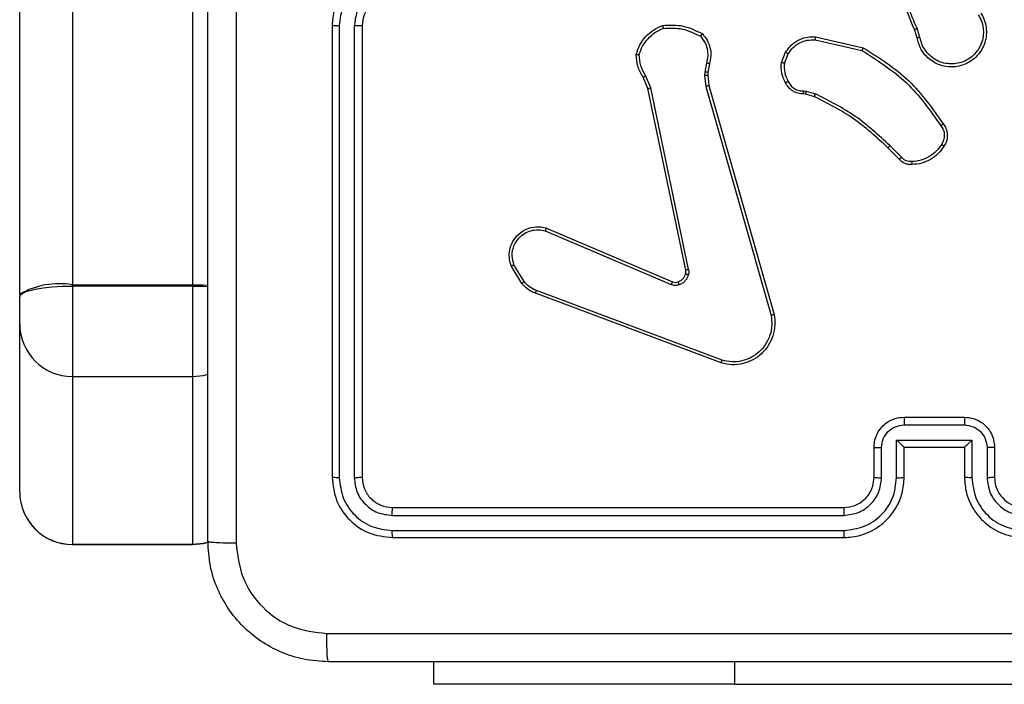
# Model space of a CAD drawing. Units: millimetres. Extents: x -4534 to 401165, y -3372 to 3771.
# Drawn here: x 519 to 584, y 1430 to 1474 of the extents above; entities that cross this region are included whole.
import ezdxf

# ---------------------------------------------------------------- set-up
doc = ezdxf.new("R2010")
doc.units = ezdxf.units.MM
doc.layers.add('Toestel 2D', color=7, linetype='Continuous', lineweight=20)

# ---------------------------------------------------------------- blocks, each defined once
blk = doc.blocks.new('wd1459')
at = {"color": 7, "linetype": 'Continuous', "lineweight": 25}
for p, q in [((-290.5508, -4.6834), (-290.5508, -25.2256)), ((-289.7508, -25.2256), (-289.7508, -4.6834)), ((-290.9008, -25.2879), (-290.9008, -4.7457)), ((-288.8258, -23.5056), (-288.8258, -26.5056)), ((-288.7783, -23.506), (-288.7784, -26.508)), ((-288.6783, -23.506), (-288.6783, -26.508)), ((-288.6258, -23.5056), (-288.6258, -26.5056)), ((-284.9403, -23.5859), (-284.9582, -23.5302)), ((-284.9207, -23.5826), (-284.9402, -23.5216)), ((-285.6172, -23.5985), (-285.3066, -23.6692)), ((-285.6154, -23.5784), (-285.2981, -23.6508)), ((-285.8407, -23.75), (-285.813, -23.6804)), ((-285.8212, -23.754), (-285.7961, -23.6908)), ((-286.3391, -23.752), (-286.35, -23.8127)), ((-286.3197, -23.758), (-286.3296, -23.8134)), ((-286.728, -23.9222), (-286.7595, -23.8475)), ((-286.7089, -23.9184), (-286.7434, -23.8365)), ((-286.35, -23.8127), (-286.351, -23.8352)), ((-286.351, -23.8352), (-286.3424, -23.9084)), ((-286.3296, -23.8134), (-286.3306, -23.8358)), ((-286.3306, -23.8358), (-286.3228, -23.9027)), ((-286.4771, -25.1289), (-286.728, -23.9222)), ((-286.458, -25.1253), (-286.7089, -23.9184)), ((-286.3424, -23.9084), (-285.9096, -25.4294)), ((-286.3228, -23.9027), (-285.8899, -25.4241)), ((-285.6794, -23.9599), (-285.6938, -23.9579)), ((-285.6931, -23.938), (-285.6768, -23.9403)), ((-285.6225, -23.9763), (-285.6794, -23.9599)), ((-285.6768, -23.9403), (-285.6145, -23.9583)), ((-285.0586, -24.3912), (-285.1344, -24.3154)), ((-285.0436, -24.3783), (-285.1202, -24.3017)), ((-287.4022, -24.8492), (-286.5654, -25.2058)), ((-287.4097, -24.8685), (-286.5737, -25.2248)), ((-287.5658, -25.2169), (-287.6353, -25.1007)), ((-287.5508, -25.205), (-287.6176, -25.0936)), ((-290.5508, -25.2342), (-290.5508, -25.2256)), ((-290.5508, -25.2256), (-289.7508, -25.2256)), ((-289.7508, -25.2342), (-290.5508, -25.2342)), ((-289.7508, -25.2342), (-289.7508, -25.2256)), ((-290.9008, -25.2879), (-290.9008, -25.3051)), ((-290.9008, -25.4855), (-290.9008, -25.3051)), ((-286.2417, -25.7457), (-287.4751, -25.2828)), ((-286.2356, -25.7274), (-287.4687, -25.2647)), ((-290.9008, -26.6011), (-290.9008, -25.4855)), ((-290.5508, -25.8355), (-289.7508, -25.8355)), ((-285.0259, -26.1577), (-284.6256, -26.1577)), ((-285.0258, -26.1056), (-284.6258, -26.1056)), ((-285.0759, -26.2578), (-284.5756, -26.2578)), ((-285.0759, -26.5079), (-285.0759, -26.2578)), ((-284.5756, -26.2578), (-284.5756, -26.5079)), ((-285.2258, -26.5056), (-285.2258, -26.3056)), ((-285.176, -26.5079), (-285.176, -26.3078)), ((-285.0258, -26.5056), (-285.0258, -26.3056)), ((-285.0258, -26.3056), (-285.0258, -26.3056)), ((-285.0258, -26.3056), (-284.6258, -26.3056)), ((-284.6258, -26.3056), (-284.6258, -26.5056)), ((-284.6258, -26.3056), (-284.6257, -26.3056)), ((-284.4755, -26.3078), (-284.4755, -26.5079)), ((-284.4258, -26.3056), (-284.4258, -26.5056)), ((-288.4258, -26.7056), (-285.4258, -26.7056)), ((-288.4281, -26.7581), (-285.4262, -26.7581)), ((-288.4281, -26.8582), (-285.4262, -26.8582)), ((-288.4258, -26.9056), (-285.4258, -26.9056)), ((-290.5508, -26.9509), (-289.7508, -26.9509)), ((-290.5508, -26.9511), (-290.5508, -26.9509)), ((-289.7508, -26.9511), (-290.5508, -26.9511)), ((-290.5508, -26.9519), (-289.7508, -26.9519)), ((-289.7508, -26.9511), (-289.7508, -26.9509)), ((-288.1508, -27.8806), (-288.1508, -27.7306)), ((-286.1508, -27.8806), (-288.1508, -27.8806)), ((-286.1508, -27.8806), (-283.6508, -27.8806))]:
    blk.add_line(p, q, dxfattribs=at)
at = {"color": 8, "linetype": 'Continuous', "lineweight": 25}
for p, q in [((-290.5508, -25.2342), (-290.5508, -25.8355)), ((-289.7508, -25.8355), (-289.7508, -25.2342)), ((-290.5508, -25.8355), (-290.5508, -26.9509)), ((-289.7508, -26.9509), (-289.7508, -25.8355)), ((-290.5508, -26.9511), (-290.5508, -26.9519)), ((-289.7508, -26.9519), (-289.7508, -26.9511)), ((-286.1508, -27.8806), (-286.1508, -27.7306))]:
    blk.add_line(p, q, dxfattribs=at)
at = {"color": 7, "linetype": 'Continuous', "lineweight": 25, "flags": 128}
for points in [[(-290.9008, -25.3051), (-290.894, -25.2913), (-290.8741, -25.278), (-290.8418, -25.2657), (-290.7982, -25.255), (-290.7452, -25.2461), (-290.6847, -25.2396), (-290.619, -25.2355), (-290.5508, -25.2342)], [(-289.7508, -25.8355), (-289.6825, -25.8288), (-289.6492, -25.8204)], [(-289.7508, -26.9519), (-289.6825, -26.9451), (-289.6371, -26.9329)]]:
    blk.add_lwpolyline(points, dxfattribs=at)
at = {"color": 8, "linetype": 'Continuous', "lineweight": 25, "flags": 128}
for points in [[(-289.7508, -25.2256), (-289.6825, -25.2268), (-289.6495, -25.2282)], [(-289.7508, -25.2342), (-289.6825, -25.2355), (-289.6495, -25.2372)], [(-289.6497, -26.936), (-289.6825, -26.9442), (-289.7508, -26.9509)], [(-289.7508, -26.9511), (-289.6825, -26.9444), (-289.6495, -26.9362)]]:
    blk.add_lwpolyline(points, dxfattribs=at)
at = {"color": 7, "linetype": 'Continuous', "lineweight": 25}
for centre, radius, start, end in [((-288.4258, -23.5056), 0.2, 89.99915, 179.99914), ((-290.6355, -25.7639), 0.5449, 81.05577, 119.13291), ((-290.5508, -25.4855), 0.35, 180, 270), ((-290.5509, -26.601), 0.3499, 180.02114, 270.01986), ((-290.551, -26.6014), 0.3498, 180.043, 270.04097), ((-290.5508, -26.6019), 0.35, 180, 270)]:
    blk.add_arc(centre, radius, start, end, dxfattribs=at)
for points, knots in [([(-289.6508, -26.9306), (-289.6508, -26.0367), (-289.6508, -24.2484), (-289.6508, -21.5628), (-289.6508, -19.7746), (-289.6508, -18.8806)], [0, 0, 0, 0, 0.333296, 0.666701, 1, 1, 1, 1]), ([(-284.9582, -23.5302), (-285.0201, -23.3776), (-285.144, -23.0724), (-285.148, -22.743), (-285.1501, -22.5783)], [0, 0, 0, 0, 0.500002, 1, 1, 1, 1]), ([(-289.463, -22.9056), (-289.463, -23.5786), (-289.463, -24.9246), (-289.463, -26.2691), (-289.4631, -26.9413)], [0, 0, 0, 0, 0.499992, 1, 1, 1, 1]), ([(-284.9404, -23.5218), (-284.983, -23.4228), (-285.0682, -23.2248), (-285.1023, -23.012), (-285.1194, -22.9056)], [0, 0, 0, 0, 0.499988, 1, 1, 1, 1]), ([(-288.4258, -23.1056), (-288.4608, -23.1083), (-288.5285, -23.1134), (-288.6195, -23.1518), (-288.6933, -23.204), (-288.7635, -23.2819), (-288.8159, -23.3842), (-288.8227, -23.4685), (-288.8258, -23.5056)], [0, 0, 0, 0, 0.167555, 0.323004, 0.466361, 0.597612, 0.822845, 1, 1, 1, 1]), ([(-288.4281, -23.1558), (-288.4738, -23.1613), (-288.5651, -23.1724), (-288.6626, -23.2395), (-288.7209, -23.3098), (-288.7653, -23.391), (-288.7731, -23.4601), (-288.7783, -23.506)], [0, 0, 0, 0, 0.249618, 0.49923, 0.623571, 0.749888, 1, 1, 1, 1]), ([(-288.4281, -23.2558), (-288.4609, -23.2596), (-288.5263, -23.2673), (-288.6091, -23.325), (-288.6663, -23.4079), (-288.6743, -23.4733), (-288.6783, -23.506)], [0, 0, 0, 0, 0.2504453, 0.5001545, 0.7501056, 1, 1, 1, 1]), ([(-284.5166, -23.4208), (-284.5082, -23.4358), (-284.4915, -23.4658), (-284.4798, -23.5163), (-284.4787, -23.5679), (-284.489, -23.6179), (-284.5097, -23.6643), (-284.5399, -23.7053), (-284.5795, -23.7396), (-284.6248, -23.7636), (-284.6731, -23.7769), (-284.7223, -23.7801), (-284.773, -23.7723), (-284.8341, -23.7482), (-284.8845, -23.7063), (-284.924, -23.6477), (-284.9342, -23.6091), (-284.9403, -23.5859)], [0, 0, 0, 0, 0.06254, 0.125089, 0.187629, 0.250176, 0.310206, 0.37191, 0.435278, 0.500312, 0.557576, 0.617272, 0.679402, 0.743975, 0.855299, 0.912922, 1, 1, 1, 1]), ([(-284.5334, -23.4316), (-284.5258, -23.4453), (-284.5105, -23.4728), (-284.4997, -23.519), (-284.4987, -23.5661), (-284.5082, -23.6124), (-284.5276, -23.6555), (-284.5561, -23.6933), (-284.5921, -23.7239), (-284.634, -23.7458), (-284.6796, -23.758), (-284.7268, -23.7598), (-284.7733, -23.7513), (-284.8168, -23.7327), (-284.8551, -23.7051), (-284.8863, -23.6697), (-284.9097, -23.6284), (-284.917, -23.5979), (-284.9207, -23.5826)], [0, 0, 0, 0, 0.062509, 0.125017, 0.187508, 0.250017, 0.312497, 0.375019, 0.437514, 0.500008, 0.562504, 0.624999, 0.687522, 0.749989, 0.812497, 0.875004, 0.937503, 1, 1, 1, 1]), ([(-288.7783, -23.506), (-288.7846, -23.506), (-288.7972, -23.506), (-288.8128, -23.5059), (-288.8236, -23.5058), (-288.825, -23.5057), (-288.8258, -23.5056)], [0, 0, 0, 0, 0.250155, 0.499982, 0.749916, 1, 1, 1, 1]), ([(-288.6258, -23.5056), (-288.626, -23.5056), (-288.6264, -23.5057), (-288.6296, -23.5058), (-288.6345, -23.5058), (-288.6411, -23.5059), (-288.6491, -23.5059), (-288.6583, -23.506), (-288.6681, -23.506), (-288.6749, -23.506), (-288.6783, -23.506)], [0, 0, 0, 0, 0.125003, 0.250191, 0.375347, 0.50004, 0.624759, 0.749879, 0.875041, 1, 1, 1, 1]), ([(-286.8055, -23.6954), (-286.7984, -23.674), (-286.7841, -23.6311), (-286.7439, -23.5759), (-286.693, -23.5304), (-286.6517, -23.5119), (-286.6311, -23.5027)], [0, 0, 0, 0, 0.250014, 0.500013, 0.750018, 1, 1, 1, 1]), ([(-286.786, -23.6982), (-286.7793, -23.6788), (-286.7657, -23.6399), (-286.7286, -23.59), (-286.6826, -23.5482), (-286.6453, -23.531), (-286.6266, -23.5223)], [0, 0, 0, 0, 0.249894, 0.500005, 0.750123, 1, 1, 1, 1]), ([(-286.6311, -23.5027), (-286.5844, -23.5003), (-286.4912, -23.4956), (-286.4079, -23.5377), (-286.3662, -23.5587)], [0, 0, 0, 0, 0.500011, 1, 1, 1, 1]), ([(-286.6311, -23.5027), (-286.631, -23.5029), (-286.631, -23.5034), (-286.6303, -23.5066), (-286.6295, -23.5103), (-286.6287, -23.5138), (-286.6277, -23.5179), (-286.6269, -23.5208), (-286.6266, -23.5223)], [0, 0, 0, 0, 0.211424, 0.448224, 0.576181, 0.710948, 0.852473, 1, 1, 1, 1]), ([(-286.6266, -23.5223), (-286.5831, -23.5204), (-286.4962, -23.5166), (-286.4183, -23.5552), (-286.3793, -23.5746)], [0, 0, 0, 0, 0.500026, 1, 1, 1, 1]), ([(-284.9582, -23.5302), (-284.9578, -23.5301), (-284.9571, -23.5298), (-284.9524, -23.5275), (-284.9466, -23.5247), (-284.9425, -23.5227), (-284.9404, -23.5218)], [0, 0, 0, 0, 0.2800041, 0.559107, 0.7794593, 1, 1, 1, 1]), ([(-286.3662, -23.5587), (-286.3664, -23.5589), (-286.3667, -23.5593), (-286.3689, -23.562), (-286.3714, -23.565), (-286.3737, -23.5678), (-286.3764, -23.5711), (-286.3783, -23.5734), (-286.3793, -23.5746)], [0, 0, 0, 0, 0.219247, 0.458083, 0.585643, 0.718481, 0.856702, 1, 1, 1, 1]), ([(-286.3793, -23.5746), (-286.3693, -23.587), (-286.3492, -23.6118), (-286.333, -23.6574), (-286.328, -23.7054), (-286.3354, -23.7365), (-286.3391, -23.752)], [0, 0, 0, 0, 0.250038, 0.499977, 0.74995, 1, 1, 1, 1]), ([(-286.3662, -23.5587), (-286.355, -23.5722), (-286.3324, -23.5993), (-286.3136, -23.6498), (-286.307, -23.7043), (-286.3154, -23.74), (-286.3197, -23.758)], [0, 0, 0, 0, 0.243071, 0.490742, 0.743054, 1, 1, 1, 1]), ([(-285.813, -23.6804), (-285.7972, -23.6593), (-285.7682, -23.6207), (-285.7093, -23.5897), (-285.6585, -23.5773), (-285.6283, -23.5781), (-285.6154, -23.5784)], [0, 0, 0, 0, 0.334617, 0.613, 0.83485, 1, 1, 1, 1]), ([(-285.7961, -23.6908), (-285.7858, -23.6764), (-285.7652, -23.6475), (-285.7208, -23.6172), (-285.6704, -23.5986), (-285.6349, -23.5985), (-285.6172, -23.5985)], [0, 0, 0, 0, 0.250049, 0.499992, 0.749984, 1, 1, 1, 1]), ([(-285.6154, -23.5784), (-285.6155, -23.5787), (-285.6156, -23.5793), (-285.616, -23.5839), (-285.6165, -23.5906), (-285.617, -23.5959), (-285.6172, -23.5985)], [0, 0, 0, 0, 0.2502652, 0.5001026, 0.749924, 1, 1, 1, 1]), ([(-284.9207, -23.5826), (-284.9232, -23.5831), (-284.9284, -23.5839), (-284.9349, -23.585), (-284.9394, -23.5858), (-284.94, -23.5859), (-284.9403, -23.5859)], [0, 0, 0, 0, 0.250224, 0.500234, 0.749887, 1, 1, 1, 1]), ([(-285.2981, -23.6508), (-285.2982, -23.651), (-285.2984, -23.6514), (-285.2997, -23.6542), (-285.3012, -23.6576), (-285.3028, -23.661), (-285.3046, -23.6649), (-285.3059, -23.6677), (-285.3066, -23.6692)], [0, 0, 0, 0, 0.2021743, 0.4359431, 0.5648064, 0.7017382, 0.8469445, 1, 1, 1, 1]), ([(-285.3066, -23.6692), (-285.2027, -23.7352), (-284.9948, -23.8671), (-284.8531, -24.0684), (-284.7823, -24.1691)], [0, 0, 0, 0, 0.499995, 1, 1, 1, 1]), ([(-285.2981, -23.6508), (-285.1916, -23.7182), (-284.9805, -23.8518), (-284.8369, -24.0562), (-284.7658, -24.1574)], [0, 0, 0, 0, 0.504656, 1, 1, 1, 1]), ([(-286.8055, -23.6954), (-286.8053, -23.6955), (-286.8048, -23.6956), (-286.8017, -23.696), (-286.798, -23.6966), (-286.7945, -23.697), (-286.7904, -23.6976), (-286.7875, -23.698), (-286.786, -23.6982)], [0, 0, 0, 0, 0.215131, 0.452651, 0.580288, 0.714391, 0.854043, 1, 1, 1, 1]), ([(-286.7595, -23.8475), (-286.7729, -23.8238), (-286.7997, -23.7766), (-286.8036, -23.7225), (-286.8055, -23.6954)], [0, 0, 0, 0, 0.499987, 1, 1, 1, 1]), ([(-286.7434, -23.8365), (-286.7556, -23.815), (-286.78, -23.772), (-286.784, -23.7228), (-286.786, -23.6982)], [0, 0, 0, 0, 0.499978, 1, 1, 1, 1]), ([(-285.813, -23.6804), (-285.8127, -23.6806), (-285.8121, -23.6811), (-285.8076, -23.6839), (-285.802, -23.6873), (-285.7981, -23.6896), (-285.7961, -23.6908)], [0, 0, 0, 0, 0.279828, 0.558949, 0.77959, 1, 1, 1, 1]), ([(-286.3197, -23.758), (-286.3201, -23.7579), (-286.3208, -23.7577), (-286.326, -23.7562), (-286.3324, -23.7542), (-286.3369, -23.7528), (-286.3391, -23.752)], [0, 0, 0, 0, 0.279972, 0.558915, 0.77948, 1, 1, 1, 1]), ([(-285.8132, -23.8838), (-285.8239, -23.8627), (-285.8453, -23.8207), (-285.8422, -23.7736), (-285.8407, -23.75)], [0, 0, 0, 0, 0.499995, 1, 1, 1, 1]), ([(-285.8212, -23.754), (-285.8227, -23.7537), (-285.8255, -23.7531), (-285.8295, -23.7524), (-285.833, -23.7517), (-285.8367, -23.7509), (-285.8399, -23.7503), (-285.8404, -23.7501), (-285.8407, -23.75)], [0, 0, 0, 0, 0.141525, 0.278532, 0.410716, 0.537844, 0.778005, 1, 1, 1, 1]), ([(-285.8212, -23.754), (-285.8225, -23.7752), (-285.8249, -23.8177), (-285.8055, -23.8556), (-285.7957, -23.8745)], [0, 0, 0, 0, 0.500019, 1, 1, 1, 1]), ([(-286.7595, -23.8475), (-286.7592, -23.8472), (-286.7586, -23.8468), (-286.7544, -23.8439), (-286.7491, -23.8403), (-286.7453, -23.8378), (-286.7434, -23.8365)], [0, 0, 0, 0, 0.27952, 0.558927, 0.779248, 1, 1, 1, 1]), ([(-286.3306, -23.8358), (-286.331, -23.8358), (-286.3318, -23.8359), (-286.3372, -23.8357), (-286.344, -23.8355), (-286.3486, -23.8353), (-286.351, -23.8352)], [0, 0, 0, 0, 0.279702, 0.559047, 0.779545, 1, 1, 1, 1]), ([(-286.3296, -23.8134), (-286.33, -23.8134), (-286.3308, -23.8134), (-286.3363, -23.8133), (-286.343, -23.813), (-286.3476, -23.8128), (-286.35, -23.8127)], [0, 0, 0, 0, 0.279597, 0.55884, 0.779255, 1, 1, 1, 1]), ([(-286.728, -23.9222), (-286.7277, -23.9222), (-286.7271, -23.9221), (-286.7228, -23.9212), (-286.7165, -23.92), (-286.7114, -23.9189), (-286.7089, -23.9184)], [0, 0, 0, 0, 0.249904, 0.499881, 0.749814, 1, 1, 1, 1]), ([(-286.3228, -23.9027), (-286.3231, -23.9028), (-286.3237, -23.903), (-286.3282, -23.9043), (-286.3347, -23.9062), (-286.3398, -23.9077), (-286.3424, -23.9084)], [0, 0, 0, 0, 0.250019, 0.500093, 0.74981, 1, 1, 1, 1]), ([(-285.8132, -23.8838), (-285.813, -23.8836), (-285.8125, -23.8834), (-285.8095, -23.8819), (-285.8061, -23.8801), (-285.803, -23.8784), (-285.7995, -23.8766), (-285.797, -23.8752), (-285.7957, -23.8745)], [0, 0, 0, 0, 0.226538, 0.46809, 0.595163, 0.726172, 0.861274, 1, 1, 1, 1]), ([(-285.6938, -23.9579), (-285.7067, -23.9573), (-285.7322, -23.9561), (-285.767, -23.9399), (-285.7957, -23.9158), (-285.8074, -23.8944), (-285.8132, -23.8838)], [0, 0, 0, 0, 0.25799, 0.510709, 0.758023, 1, 1, 1, 1]), ([(-285.7957, -23.8745), (-285.7906, -23.884), (-285.7804, -23.903), (-285.7552, -23.9238), (-285.7254, -23.937), (-285.7039, -23.9377), (-285.6931, -23.938)], [0, 0, 0, 0, 0.250057, 0.49997, 0.749956, 1, 1, 1, 1]), ([(-285.6938, -23.9579), (-285.6938, -23.9576), (-285.6938, -23.9571), (-285.6937, -23.9536), (-285.6936, -23.9498), (-285.6934, -23.9463), (-285.6933, -23.9423), (-285.6932, -23.9395), (-285.6931, -23.938)], [0, 0, 0, 0, 0.227366, 0.469408, 0.596172, 0.726845, 0.861685, 1, 1, 1, 1]), ([(-285.6794, -23.9599), (-285.6793, -23.9595), (-285.6793, -23.9587), (-285.6786, -23.9536), (-285.6777, -23.9471), (-285.6771, -23.9426), (-285.6768, -23.9403)], [0, 0, 0, 0, 0.279428, 0.558852, 0.779233, 1, 1, 1, 1]), ([(-285.6225, -23.9763), (-285.6223, -23.9759), (-285.622, -23.9752), (-285.6199, -23.9705), (-285.6173, -23.9645), (-285.6154, -23.9604), (-285.6145, -23.9583)], [0, 0, 0, 0, 0.279624, 0.558937, 0.779387, 1, 1, 1, 1]), ([(-285.1344, -24.3154), (-285.2078, -24.2475), (-285.3547, -24.1118), (-285.5332, -24.0214), (-285.6225, -23.9763)], [0, 0, 0, 0, 0.500001, 1, 1, 1, 1]), ([(-285.1202, -24.3017), (-285.1946, -24.233), (-285.3434, -24.0955), (-285.5241, -24.004), (-285.6145, -23.9583)], [0, 0, 0, 0, 0.4999952, 1, 1, 1, 1]), ([(-284.7658, -24.1574), (-284.766, -24.1576), (-284.7664, -24.1579), (-284.7693, -24.16), (-284.7725, -24.1622), (-284.7754, -24.1643), (-284.7787, -24.1666), (-284.7811, -24.1683), (-284.7823, -24.1691)], [0, 0, 0, 0, 0.228666, 0.470991, 0.597554, 0.728154, 0.86226, 1, 1, 1, 1]), ([(-284.7823, -24.1691), (-284.7761, -24.1785), (-284.7638, -24.1974), (-284.7577, -24.231), (-284.7615, -24.265), (-284.7726, -24.2847), (-284.7781, -24.2945)], [0, 0, 0, 0, 0.2500752, 0.4999825, 0.749914, 1, 1, 1, 1]), ([(-284.7658, -24.1574), (-284.7595, -24.167), (-284.7449, -24.189), (-284.7367, -24.2315), (-284.7427, -24.2733), (-284.7561, -24.2961), (-284.7613, -24.305)], [0, 0, 0, 0, 0.218553, 0.500123, 0.804017, 1, 1, 1, 1]), ([(-285.1344, -24.3154), (-285.1341, -24.3152), (-285.1337, -24.3148), (-285.1304, -24.3117), (-285.1258, -24.3071), (-285.1221, -24.3035), (-285.1202, -24.3017)], [0, 0, 0, 0, 0.250048, 0.49992, 0.749522, 1, 1, 1, 1]), ([(-284.7781, -24.2945), (-284.7895, -24.3105), (-284.8123, -24.3427), (-284.8606, -24.3777), (-284.9149, -24.4021), (-284.9542, -24.4058), (-284.9738, -24.4077)], [0, 0, 0, 0, 0.249871, 0.500022, 0.750163, 1, 1, 1, 1]), ([(-284.7613, -24.305), (-284.7735, -24.3224), (-284.798, -24.3572), (-284.8499, -24.3954), (-284.9088, -24.4214), (-284.9511, -24.4253), (-284.9723, -24.4273)], [0, 0, 0, 0, 0.250002, 0.500003, 0.750009, 1, 1, 1, 1]), ([(-284.7613, -24.305), (-284.7615, -24.3049), (-284.762, -24.3047), (-284.7648, -24.3029), (-284.768, -24.3009), (-284.771, -24.299), (-284.7744, -24.2968), (-284.7769, -24.2953), (-284.7781, -24.2945)], [0, 0, 0, 0, 0.222736, 0.463022, 0.590291, 0.72238, 0.859042, 1, 1, 1, 1]), ([(-285.0586, -24.3912), (-285.0584, -24.391), (-285.058, -24.3908), (-285.0556, -24.3887), (-285.0528, -24.3863), (-285.0501, -24.384), (-285.047, -24.3813), (-285.0447, -24.3793), (-285.0436, -24.3783)], [0, 0, 0, 0, 0.2127919, 0.4496266, 0.5778015, 0.7120307, 0.8530268, 1, 1, 1, 1]), ([(-284.9723, -24.4273), (-284.9802, -24.4277), (-284.9961, -24.4285), (-285.0196, -24.422), (-285.0417, -24.41), (-285.0529, -24.3975), (-285.0586, -24.3912)], [0, 0, 0, 0, 0.240077, 0.486769, 0.740083, 1, 1, 1, 1]), ([(-284.9738, -24.4077), (-284.9805, -24.408), (-284.9937, -24.4088), (-285.013, -24.4033), (-285.0305, -24.3933), (-285.0392, -24.3833), (-285.0436, -24.3783)], [0, 0, 0, 0, 0.2501277, 0.5000325, 0.7499564, 1, 1, 1, 1]), ([(-284.9723, -24.4273), (-284.9724, -24.427), (-284.9724, -24.4264), (-284.9727, -24.4221), (-284.9732, -24.4156), (-284.9736, -24.4103), (-284.9738, -24.4077)], [0, 0, 0, 0, 0.2423563, 0.4895758, 0.7417773, 1, 1, 1, 1]), ([(-287.6353, -25.1007), (-287.6398, -25.0866), (-287.6495, -25.0564), (-287.6495, -25.0053), (-287.6344, -24.9503), (-287.5991, -24.8968), (-287.5466, -24.8578), (-287.4894, -24.8406), (-287.4411, -24.8394), (-287.4139, -24.8462), (-287.4022, -24.8492)], [0, 0, 0, 0, 0.103764, 0.221733, 0.353885, 0.50016, 0.664926, 0.803233, 0.914948, 1, 1, 1, 1]), ([(-287.4022, -24.8492), (-287.4023, -24.8494), (-287.4026, -24.8498), (-287.4038, -24.8528), (-287.4052, -24.8564), (-287.4065, -24.8599), (-287.4081, -24.864), (-287.4092, -24.867), (-287.4097, -24.8685)], [0, 0, 0, 0, 0.205839, 0.4404, 0.568965, 0.705005, 0.848949, 1, 1, 1, 1]), ([(-287.6176, -25.0936), (-287.623, -25.074), (-287.6326, -25.0398), (-287.6265, -24.9917), (-287.6114, -24.951), (-287.586, -24.9142), (-287.5487, -24.8836), (-287.5045, -24.865), (-287.4565, -24.8584), (-287.4253, -24.8651), (-287.4097, -24.8685)], [0, 0, 0, 0, 0.1586501, 0.2769156, 0.3749038, 0.5000145, 0.6249983, 0.7500493, 0.8749886, 1, 1, 1, 1]), ([(-287.6353, -25.1007), (-287.635, -25.1006), (-287.6345, -25.1003), (-287.6305, -25.0988), (-287.6246, -25.0964), (-287.6199, -25.0945), (-287.6176, -25.0936)], [0, 0, 0, 0, 0.250313, 0.500031, 0.749826, 1, 1, 1, 1]), ([(-286.5274, -25.207), (-286.5214, -25.2045), (-286.5095, -25.1993), (-286.4949, -25.1863), (-286.4834, -25.1705), (-286.4795, -25.1581), (-286.4775, -25.152)], [0, 0, 0, 0, 0.249982, 0.500021, 0.750009, 1, 1, 1, 1]), ([(-286.4585, -25.1573), (-286.4609, -25.1649), (-286.4659, -25.1804), (-286.4806, -25.2002), (-286.4988, -25.2168), (-286.5138, -25.2233), (-286.5212, -25.2265)], [0, 0, 0, 0, 0.246357, 0.499997, 0.751709, 1, 1, 1, 1]), ([(-286.4775, -25.152), (-286.4768, -25.1481), (-286.4754, -25.1405), (-286.4765, -25.1327), (-286.4771, -25.1289)], [0, 0, 0, 0, 0.499927, 1, 1, 1, 1]), ([(-286.4775, -25.152), (-286.4772, -25.1521), (-286.4766, -25.1524), (-286.4723, -25.1537), (-286.466, -25.1554), (-286.461, -25.1566), (-286.4585, -25.1573)], [0, 0, 0, 0, 0.25014, 0.499925, 0.749554, 1, 1, 1, 1]), ([(-286.458, -25.1253), (-286.4608, -25.1259), (-286.4664, -25.1271), (-286.4727, -25.1282), (-286.4764, -25.1289), (-286.4769, -25.1289), (-286.4771, -25.1289)], [0, 0, 0, 0, 0.280187, 0.559322, 0.779722, 1, 1, 1, 1]), ([(-286.458, -25.1253), (-286.4571, -25.1307), (-286.4555, -25.1413), (-286.4575, -25.1519), (-286.4585, -25.1573)], [0, 0, 0, 0, 0.49917, 1, 1, 1, 1]), ([(-287.5658, -25.2169), (-287.5655, -25.2167), (-287.5649, -25.2162), (-287.561, -25.2131), (-287.556, -25.2092), (-287.5526, -25.2064), (-287.5508, -25.205)], [0, 0, 0, 0, 0.27937, 0.55897, 0.779165, 1, 1, 1, 1]), ([(-287.4751, -25.2828), (-287.4926, -25.2748), (-287.5273, -25.259), (-287.553, -25.2308), (-287.5658, -25.2169)], [0, 0, 0, 0, 0.50562, 1, 1, 1, 1]), ([(-287.4687, -25.2647), (-287.4844, -25.2575), (-287.5158, -25.2432), (-287.5391, -25.2178), (-287.5508, -25.205)], [0, 0, 0, 0, 0.499964, 1, 1, 1, 1]), ([(-286.5654, -25.2058), (-286.5656, -25.2061), (-286.566, -25.2069), (-286.5682, -25.2119), (-286.5709, -25.2182), (-286.5728, -25.2226), (-286.5737, -25.2248)], [0, 0, 0, 0, 0.279862, 0.55916, 0.779353, 1, 1, 1, 1]), ([(-286.5212, -25.2265), (-286.53, -25.2286), (-286.5477, -25.2329), (-286.565, -25.2275), (-286.5737, -25.2248)], [0, 0, 0, 0, 0.499936, 1, 1, 1, 1]), ([(-286.5654, -25.2058), (-286.5594, -25.2077), (-286.5469, -25.2117), (-286.5341, -25.2086), (-286.5274, -25.207)], [0, 0, 0, 0, 0.477923, 1, 1, 1, 1]), ([(-286.5274, -25.207), (-286.5273, -25.2074), (-286.5272, -25.2083), (-286.5256, -25.2135), (-286.5235, -25.2199), (-286.522, -25.2243), (-286.5212, -25.2265)], [0, 0, 0, 0, 0.279805, 0.558977, 0.77944, 1, 1, 1, 1]), ([(-287.4751, -25.2828), (-287.475, -25.2825), (-287.4748, -25.2817), (-287.4732, -25.277), (-287.4711, -25.271), (-287.4695, -25.2668), (-287.4687, -25.2647)], [0, 0, 0, 0, 0.279369, 0.558724, 0.779079, 1, 1, 1, 1]), ([(-285.8899, -25.4241), (-285.8869, -25.4478), (-285.8808, -25.4953), (-285.8951, -25.5665), (-285.9258, -25.6317), (-285.9717, -25.686), (-286.0294, -25.7271), (-286.0957, -25.7524), (-286.169, -25.7614), (-286.2172, -25.751), (-286.2417, -25.7457)], [0, 0, 0, 0, 0.124963, 0.249944, 0.374929, 0.499929, 0.619425, 0.742596, 0.869467, 1, 1, 1, 1]), ([(-285.9096, -25.4294), (-285.9069, -25.4514), (-285.9015, -25.4954), (-285.9151, -25.5634), (-285.9445, -25.6235), (-285.9882, -25.6739), (-286.0412, -25.7112), (-286.1038, -25.7341), (-286.1706, -25.7415), (-286.214, -25.7321), (-286.2356, -25.7274)], [0, 0, 0, 0, 0.125034, 0.249989, 0.38689, 0.49998, 0.624971, 0.749989, 0.874987, 1, 1, 1, 1]), ([(-285.8899, -25.4241), (-285.8901, -25.4242), (-285.8906, -25.4244), (-285.8937, -25.4254), (-285.8974, -25.4264), (-285.901, -25.4273), (-285.9051, -25.4283), (-285.9081, -25.4291), (-285.9096, -25.4294)], [0, 0, 0, 0, 0.2120905, 0.4488265, 0.5767715, 0.711566, 0.8524477, 1, 1, 1, 1]), ([(-286.2417, -25.7457), (-286.2416, -25.7455), (-286.2415, -25.7451), (-286.2406, -25.7423), (-286.2395, -25.739), (-286.2384, -25.7357), (-286.2371, -25.7318), (-286.2361, -25.7289), (-286.2356, -25.7274)], [0, 0, 0, 0, 0.202278, 0.435992, 0.565106, 0.701837, 0.847008, 1, 1, 1, 1]), ([(-285.2258, -26.3056), (-285.2246, -26.289), (-285.2222, -26.2568), (-285.2047, -26.2128), (-285.1803, -26.1762), (-285.1424, -26.14), (-285.0902, -26.1113), (-285.0459, -26.1074), (-285.0258, -26.1056)], [0, 0, 0, 0, 0.158739, 0.307911, 0.447491, 0.577507, 0.807774, 1, 1, 1, 1]), ([(-285.176, -26.3078), (-285.1737, -26.2881), (-285.1691, -26.2488), (-285.1345, -26.1992), (-285.0848, -26.1649), (-285.0455, -26.1601), (-285.0259, -26.1577)], [0, 0, 0, 0, 0.250451, 0.500136, 0.750068, 1, 1, 1, 1]), ([(-285.0258, -26.1056), (-285.0258, -26.1058), (-285.0258, -26.1062), (-285.0258, -26.1094), (-285.0258, -26.1142), (-285.0259, -26.1208), (-285.0259, -26.1288), (-285.0259, -26.1378), (-285.0259, -26.1476), (-285.0259, -26.1543), (-285.0259, -26.1577)], [0, 0, 0, 0, 0.124919, 0.250182, 0.375186, 0.500005, 0.624732, 0.749776, 0.874998, 1, 1, 1, 1]), ([(-284.6258, -26.1056), (-284.6257, -26.1058), (-284.6257, -26.1062), (-284.6257, -26.1094), (-284.6257, -26.1142), (-284.6257, -26.1208), (-284.6257, -26.1288), (-284.6256, -26.1378), (-284.6257, -26.1476), (-284.6256, -26.1543), (-284.6256, -26.1577)], [0, 0, 0, 0, 0.1250482, 0.2502925, 0.3752783, 0.5000782, 0.6247876, 0.7498127, 0.8750165, 1, 1, 1, 1]), ([(-284.6258, -26.1056), (-284.6055, -26.1074), (-284.5611, -26.1114), (-284.5088, -26.1402), (-284.471, -26.1765), (-284.4467, -26.213), (-284.4293, -26.2569), (-284.4269, -26.2891), (-284.4258, -26.3056)], [0, 0, 0, 0, 0.193138, 0.423699, 0.553633, 0.692982, 0.841782, 1, 1, 1, 1]), ([(-284.6256, -26.1577), (-284.606, -26.1601), (-284.5668, -26.1649), (-284.517, -26.1992), (-284.4824, -26.2488), (-284.4778, -26.2881), (-284.4755, -26.3078)], [0, 0, 0, 0, 0.249888, 0.499826, 0.749542, 1, 1, 1, 1]), ([(-285.0759, -26.2578), (-285.0704, -26.2632), (-285.0594, -26.2742), (-285.0459, -26.2873), (-285.0364, -26.2964), (-285.0308, -26.3016), (-285.0269, -26.305), (-285.0262, -26.3054), (-285.0258, -26.3056)], [0, 0, 0, 0, 0.25145, 0.502519, 0.64653, 0.775684, 0.892581, 1, 1, 1, 1]), ([(-284.5756, -26.2578), (-284.5811, -26.2633), (-284.5922, -26.2742), (-284.6056, -26.2874), (-284.6151, -26.2963), (-284.6208, -26.3016), (-284.6246, -26.305), (-284.6253, -26.3054), (-284.6257, -26.3056)], [0, 0, 0, 0, 0.2514907, 0.5025242, 0.6465013, 0.7757564, 0.8925816, 1, 1, 1, 1]), ([(-285.2258, -26.3056), (-285.2248, -26.3059), (-285.2229, -26.3066), (-285.2097, -26.3073), (-285.1932, -26.3077), (-285.1817, -26.3078), (-285.176, -26.3078)], [0, 0, 0, 0, 0.279906, 0.559093, 0.779453, 1, 1, 1, 1]), ([(-284.4258, -26.3056), (-284.4267, -26.3059), (-284.4287, -26.3066), (-284.4419, -26.3073), (-284.4583, -26.3077), (-284.4698, -26.3078), (-284.4755, -26.3078)], [0, 0, 0, 0, 0.279758, 0.559041, 0.779479, 1, 1, 1, 1]), ([(-288.7784, -26.508), (-288.7854, -26.5079), (-288.7994, -26.5078), (-288.8149, -26.5072), (-288.8241, -26.5064), (-288.8252, -26.5059), (-288.8258, -26.5056)], [0, 0, 0, 0, 0.279942, 0.559173, 0.779523, 1, 1, 1, 1]), ([(-288.8258, -26.5056), (-288.8198, -26.558), (-288.8078, -26.6628), (-288.7153, -26.795), (-288.583, -26.8876), (-288.4782, -26.8996), (-288.4258, -26.9056)], [0, 0, 0, 0, 0.249954, 0.499869, 0.749843, 1, 1, 1, 1]), ([(-288.7784, -26.508), (-288.7728, -26.5537), (-288.7618, -26.645), (-288.6946, -26.7426), (-288.6242, -26.8008), (-288.543, -26.8452), (-288.474, -26.853), (-288.4281, -26.8582)], [0, 0, 0, 0, 0.249614, 0.499219, 0.623817, 0.74984, 1, 1, 1, 1]), ([(-288.6258, -26.5056), (-288.6268, -26.506), (-288.6289, -26.5067), (-288.643, -26.5075), (-288.6604, -26.5079), (-288.6723, -26.508), (-288.6783, -26.508)], [0, 0, 0, 0, 0.279773, 0.559017, 0.779488, 1, 1, 1, 1]), ([(-288.6783, -26.508), (-288.6746, -26.5408), (-288.669, -26.59), (-288.6373, -26.6481), (-288.5957, -26.6983), (-288.526, -26.7463), (-288.4608, -26.7542), (-288.4281, -26.7581)], [0, 0, 0, 0, 0.250153, 0.376172, 0.500796, 0.750397, 1, 1, 1, 1]), ([(-288.6258, -26.5056), (-288.6228, -26.5318), (-288.6168, -26.5842), (-288.5705, -26.6503), (-288.5044, -26.6966), (-288.452, -26.7026), (-288.4258, -26.7056)], [0, 0, 0, 0, 0.250006, 0.499871, 0.74979, 1, 1, 1, 1]), ([(-285.4262, -26.8582), (-285.3804, -26.8526), (-285.2888, -26.8414), (-285.1727, -26.7614), (-285.0919, -26.6455), (-285.0813, -26.5538), (-285.0759, -26.5079)], [0, 0, 0, 0, 0.249907, 0.499855, 0.749543, 1, 1, 1, 1]), ([(-285.4262, -26.7581), (-285.3934, -26.7541), (-285.328, -26.7461), (-285.2451, -26.6889), (-285.1874, -26.6062), (-285.1798, -26.5407), (-285.176, -26.5079)], [0, 0, 0, 0, 0.2499003, 0.4998412, 0.7495388, 1, 1, 1, 1]), ([(-285.4258, -26.9056), (-285.3888, -26.9026), (-285.3047, -26.8958), (-285.2025, -26.8436), (-285.1245, -26.7736), (-285.0721, -26.6997), (-285.0336, -26.6085), (-285.0284, -26.5408), (-285.0258, -26.5056)], [0, 0, 0, 0, 0.176481, 0.401514, 0.532808, 0.676335, 0.832074, 1, 1, 1, 1]), ([(-285.4258, -26.7056), (-285.4012, -26.7031), (-285.3633, -26.6991), (-285.3171, -26.6751), (-285.2876, -26.6518), (-285.2656, -26.6267), (-285.2475, -26.5984), (-285.2302, -26.5589), (-285.2274, -26.5251), (-285.2258, -26.5056)], [0, 0, 0, 0, 0.233528, 0.359937, 0.49243, 0.592143, 0.677718, 0.813731, 1, 1, 1, 1]), ([(-285.2258, -26.5056), (-285.225, -26.5059), (-285.2234, -26.5065), (-285.212, -26.5073), (-285.1955, -26.5078), (-285.1825, -26.5079), (-285.176, -26.5079)], [0, 0, 0, 0, 0.250159, 0.499972, 0.749724, 1, 1, 1, 1]), ([(-285.0759, -26.5079), (-285.0694, -26.5079), (-285.0563, -26.5078), (-285.0396, -26.5073), (-285.0281, -26.5065), (-285.0265, -26.5059), (-285.0258, -26.5056)], [0, 0, 0, 0, 0.250047, 0.499885, 0.749824, 1, 1, 1, 1]), ([(-284.5756, -26.5079), (-284.5822, -26.5079), (-284.5953, -26.5078), (-284.6119, -26.5073), (-284.6234, -26.5065), (-284.625, -26.5059), (-284.6258, -26.5056)], [0, 0, 0, 0, 0.250172, 0.49999, 0.749908, 1, 1, 1, 1]), ([(-284.6258, -26.5056), (-284.6231, -26.5406), (-284.618, -26.6082), (-284.5797, -26.6991), (-284.5276, -26.7729), (-284.4498, -26.8432), (-284.3474, -26.8957), (-284.263, -26.9026), (-284.2258, -26.9056)], [0, 0, 0, 0, 0.167283, 0.322545, 0.465787, 0.597007, 0.822401, 1, 1, 1, 1]), ([(-284.5756, -26.5079), (-284.5703, -26.5538), (-284.5596, -26.6455), (-284.4788, -26.7613), (-284.3628, -26.8414), (-284.2712, -26.8526), (-284.2254, -26.8582)], [0, 0, 0, 0, 0.250456, 0.500136, 0.750091, 1, 1, 1, 1]), ([(-284.4258, -26.5056), (-284.4265, -26.5059), (-284.4281, -26.5065), (-284.4395, -26.5073), (-284.456, -26.5078), (-284.469, -26.5079), (-284.4755, -26.5079)], [0, 0, 0, 0, 0.250101, 0.499984, 0.749932, 1, 1, 1, 1]), ([(-284.4755, -26.5079), (-284.4716, -26.5406), (-284.4636, -26.606), (-284.4065, -26.6889), (-284.3237, -26.7466), (-284.2582, -26.7543), (-284.2254, -26.7581)], [0, 0, 0, 0, 0.24994, 0.499885, 0.749563, 1, 1, 1, 1]), ([(-284.4258, -26.5056), (-284.4243, -26.524), (-284.4216, -26.5579), (-284.3995, -26.6097), (-284.3614, -26.6576), (-284.3003, -26.6973), (-284.2513, -26.7028), (-284.2258, -26.7056)], [0, 0, 0, 0, 0.176047, 0.323734, 0.533041, 0.75668, 1, 1, 1, 1]), ([(-288.4258, -26.7056), (-288.4261, -26.7067), (-288.4268, -26.7087), (-288.4276, -26.7228), (-288.4281, -26.7402), (-288.4281, -26.7522), (-288.4281, -26.7581)], [0, 0, 0, 0, 0.2799195, 0.559055, 0.7794478, 1, 1, 1, 1]), ([(-285.4258, -26.7056), (-285.4258, -26.7058), (-285.4258, -26.7062), (-285.4259, -26.7095), (-285.426, -26.7143), (-285.426, -26.7209), (-285.4261, -26.729), (-285.4261, -26.7381), (-285.4262, -26.748), (-285.4262, -26.7547), (-285.4262, -26.7581)], [0, 0, 0, 0, 0.125014, 0.250182, 0.375175, 0.499982, 0.624703, 0.749761, 0.874892, 1, 1, 1, 1]), ([(-288.4281, -26.8582), (-288.4281, -26.8652), (-288.428, -26.8793), (-288.4273, -26.8948), (-288.4266, -26.9039), (-288.426, -26.905), (-288.4258, -26.9056)], [0, 0, 0, 0, 0.279822, 0.559137, 0.779553, 1, 1, 1, 1]), ([(-285.4262, -26.8582), (-285.4262, -26.8645), (-285.4261, -26.877), (-285.426, -26.8927), (-285.4259, -26.9034), (-285.4258, -26.9049), (-285.4258, -26.9056)], [0, 0, 0, 0, 0.250209, 0.499948, 0.749821, 1, 1, 1, 1]), ([(-289.6508, -26.9306), (-289.6478, -26.932), (-289.642, -26.9347), (-289.5997, -26.9381), (-289.5379, -26.9406), (-289.4881, -26.9411), (-289.4631, -26.9413)], [0, 0, 0, 0, 0.249936, 0.49989, 0.749583, 1, 1, 1, 1]), ([(-288.8508, -27.7306), (-288.9053, -27.7274), (-289.013, -27.721), (-289.2131, -27.656), (-289.4308, -27.5105), (-289.5763, -27.2928), (-289.6411, -27.0926), (-289.6475, -26.9851), (-289.6508, -26.9306)], [0, 0, 0, 0, 0.130543, 0.257576, 0.500015, 0.742665, 0.869631, 1, 1, 1, 1]), ([(-289.4631, -26.9413), (-289.454, -27.0201), (-289.4359, -27.1776), (-289.2969, -27.3767), (-289.0976, -27.5152), (-288.9402, -27.5337), (-288.8615, -27.5429)], [0, 0, 0, 0, 0.249949, 0.500054, 0.749967, 1, 1, 1, 1]), ([(-288.8615, -27.5429), (-287.965, -27.5429), (-286.1721, -27.5428), (-283.4794, -27.5428), (-281.6865, -27.5429), (-280.79, -27.5429)], [0, 0, 0, 0, 0.333336, 0.666664, 1, 1, 1, 1]), ([(-288.8508, -27.7306), (-288.8521, -27.7278), (-288.8548, -27.7222), (-288.8583, -27.6795), (-288.8608, -27.6176), (-288.8612, -27.5678), (-288.8615, -27.5429)], [0, 0, 0, 0, 0.250391, 0.500119, 0.750063, 1, 1, 1, 1]), ([(-280.8008, -27.7306), (-281.6947, -27.7306), (-283.4829, -27.7306), (-286.1686, -27.7306), (-287.9568, -27.7306), (-288.8508, -27.7306)], [0, 0, 0, 0, 0.333296, 0.666701, 1, 1, 1, 1])]:
    blk.add_open_spline(points, degree=3, knots=knots, dxfattribs=at)
blk = doc.blocks.new('VPL-11-WD1459')
at = {"layer": 'Toestel 2D', "color": 0, "xscale": 10, "yscale": 10, "zscale": 10}
blk.add_blockref('wd1459', (3428.026, 1708.573), dxfattribs=at)

msp = doc.modelspace()

# ---------------------------------------------------------------- block references
msp.add_blockref('VPL-11-WD1459', (0, 0))

doc.saveas('drawing.dxf')
